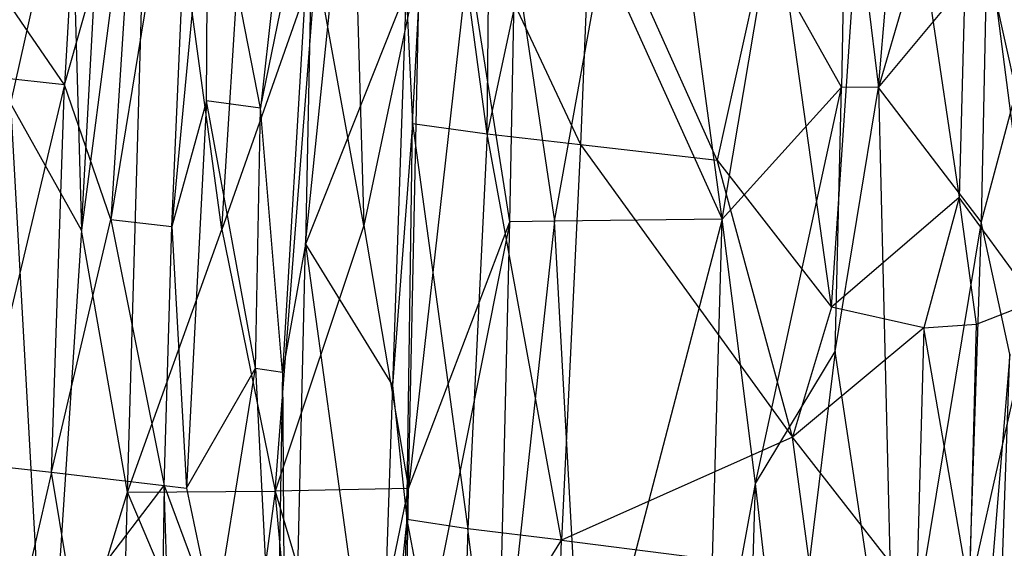
# Model space of a CAD drawing. Extents: x -1226 to 1182, y -774 to 746.
# Drawn here: x -1040 to -965, y 415 to 456 of the extents above; entities that cross this region are included whole.
import ezdxf

# ---------------------------------------------------------------- set-up
doc = ezdxf.new("R2010")
doc.units = 0
doc.header["$LTSCALE"] = 25.4
doc.layers.get('0').update_dxf_attribs({"color": 13, "linetype": 'CONTINUOUS'})

# ---------------------------------------------------------------- blocks, each defined once
blk = doc.blocks.new('GROUP_1')
at = {"color": 0}
for p, q in [((488.552, 85.579, 2.891), (489.446, 93.333, 1.854)), ((488.552, 85.579, 2.891), (489.446, 93.333, 1.854)), ((458.364, 92.438, 2.369), (457.658, 86.582, 2.957)), ((458.364, 92.438, 2.369), (457.658, 86.582, 2.957)), ((488.552, 85.579, 2.891), (458.364, 92.438, 2.369)), ((488.552, 85.579, 2.891), (458.364, 92.438, 2.369)), ((488.552, 85.579, 2.891), (499.722, 92.847, 1.906)), ((488.552, 85.579, 2.891), (499.722, 92.847, 1.906)), ((487.091, 89.697, 364.332), (434.994, 86.932, 356.107)), ((487.091, 89.697, 364.332), (434.994, 86.932, 356.107)), ((476.979, 84.289, 355.18), (487.091, 89.697, 364.332)), ((476.979, 84.289, 355.18), (487.091, 89.697, 364.332)), ((508.38, 85.163, 359.342), (487.091, 89.697, 364.332)), ((508.38, 85.163, 359.342), (487.091, 89.697, 364.332)), ((457.658, 86.582, 2.957), (447.569, 88.8, 2.824)), ((457.658, 86.582, 2.957), (447.569, 88.8, 2.824)), ((476.979, 84.289, 355.18), (434.994, 86.932, 356.107)), ((434.994, 86.932, 356.107), (456.058, 80.791, 347.045)), ((434.994, 86.932, 356.107), (456.058, 80.791, 347.045)), ((476.979, 84.289, 355.18), (434.994, 86.932, 356.107)), ((447.113, 84.897, 2.821), (457.658, 86.582, 2.957)), ((447.113, 84.897, 2.821), (457.658, 86.582, 2.957)), ((457.658, 86.582, 2.957), (456.614, 77.997, 1.64)), ((457.658, 86.582, 2.957), (456.614, 77.997, 1.64)), ((457.658, 86.582, 2.957), (477.819, 82.042, 2.358)), ((457.658, 86.582, 2.957), (488.552, 85.579, 2.891)), ((457.658, 86.582, 2.957), (488.552, 85.579, 2.891)), ((457.658, 86.582, 2.957), (477.819, 82.042, 2.358)), ((477.819, 82.042, 2.358), (488.552, 85.579, 2.891)), ((477.819, 82.042, 2.358), (488.552, 85.579, 2.891)), ((488.552, 85.579, 2.891), (508.775, 80.165, 2.331)), ((519.489, 83.93, 3.545), (488.552, 85.579, 2.891)), ((488.552, 85.579, 2.891), (508.775, 80.165, 2.331)), ((519.489, 83.93, 3.545), (488.552, 85.579, 2.891)), ((447.113, 84.897, 2.821), (456.614, 77.997, 1.64)), ((447.113, 84.897, 2.821), (456.614, 77.997, 1.64)), ((508.38, 85.163, 359.342), (476.979, 84.289, 355.18)), ((508.38, 85.163, 359.342), (476.979, 84.289, 355.18)), ((456.058, 80.791, 347.045), (476.979, 84.289, 355.18)), ((456.058, 80.791, 347.045), (476.979, 84.289, 355.18)), ((476.979, 84.289, 355.18), (539.913, 81.045, 355.569)), ((519.068, 79.056, 349.833), (476.979, 84.289, 355.18)), ((476.979, 84.289, 355.18), (539.913, 81.045, 355.569)), ((519.068, 79.056, 349.833), (476.979, 84.289, 355.18)), ((414.098, 81.76, 345.587), (456.058, 80.791, 347.045)), ((414.098, 81.76, 345.587), (456.058, 80.791, 347.045)), ((477.819, 82.042, 2.358), (456.614, 77.997, 1.64)), ((477.819, 82.042, 2.358), (456.614, 77.997, 1.64)), ((477.819, 82.042, 2.358), (477.26, 77.406, 1.564)), ((477.819, 82.042, 2.358), (477.26, 77.406, 1.564)), ((518.735, 75.668, 1.095), (477.819, 82.042, 2.358)), ((508.775, 80.165, 2.331), (477.819, 82.042, 2.358)), ((508.775, 80.165, 2.331), (477.819, 82.042, 2.358)), ((518.735, 75.668, 1.095), (477.819, 82.042, 2.358)), ((435.083, 72.252, 327.142), (456.058, 80.791, 347.045)), ((435.083, 72.252, 327.142), (456.058, 80.791, 347.045)), ((456.058, 80.791, 347.045), (477.033, 73.598, 333.743)), ((456.058, 80.791, 347.045), (456.143, 69.543, 322.642)), ((456.058, 80.791, 347.045), (456.143, 69.543, 322.642)), ((456.058, 80.791, 347.045), (519.068, 79.056, 349.833)), ((456.058, 80.791, 347.045), (519.068, 79.056, 349.833)), ((456.058, 80.791, 347.045), (477.033, 73.598, 333.743)), ((456.614, 77.997, 1.64), (394.226, 78.932, 0.72)), ((456.614, 77.997, 1.64), (394.226, 78.932, 0.72)), ((477.033, 73.598, 333.743), (519.068, 79.056, 349.833)), ((477.033, 73.598, 333.743), (519.068, 79.056, 349.833)), ((414.83, 76.658, 1.121), (456.614, 77.997, 1.64)), ((414.83, 76.658, 1.121), (456.614, 77.997, 1.64)), ((456.614, 77.997, 1.64), (445.721, 74.143, 2.746)), ((456.614, 77.997, 1.64), (445.721, 74.143, 2.746)), ((456.614, 77.997, 1.64), (456.39, 76.298, 1.918)), ((456.614, 77.997, 1.64), (456.39, 76.298, 1.918)), ((456.614, 77.997, 1.64), (477.26, 77.406, 1.564)), ((456.614, 77.997, 1.64), (477.26, 77.406, 1.564)), ((477.26, 77.406, 1.564), (456.39, 76.298, 1.918)), ((477.26, 77.406, 1.564), (456.39, 76.298, 1.918)), ((508.147, 74.638, 1.474), (477.26, 77.406, 1.564)), ((487.289, 74.775, 2.066), (477.26, 77.406, 1.564)), ((508.147, 74.638, 1.474), (477.26, 77.406, 1.564)), ((477.26, 77.406, 1.564), (518.735, 75.668, 1.095)), ((487.289, 74.775, 2.066), (477.26, 77.406, 1.564)), ((477.26, 77.406, 1.564), (518.735, 75.668, 1.095)), ((456.39, 76.298, 1.918), (445.721, 74.143, 2.746)), ((456.39, 76.298, 1.918), (445.721, 74.143, 2.746)), ((487.289, 74.775, 2.066), (456.39, 76.298, 1.918)), ((456.39, 76.298, 1.918), (465.972, 71.044, 4.829)), ((456.39, 76.298, 1.918), (465.972, 71.044, 4.829)), ((487.289, 74.775, 2.066), (456.39, 76.298, 1.918)), ((465.972, 71.044, 4.829), (487.289, 74.775, 2.066)), ((465.972, 71.044, 4.829), (487.289, 74.775, 2.066)), ((486.711, 70.666, 4.795), (487.289, 74.775, 2.066)), ((486.711, 70.666, 4.795), (487.289, 74.775, 2.066)), ((486.711, 70.666, 4.795), (508.147, 74.638, 1.474)), ((486.711, 70.666, 4.795), (508.147, 74.638, 1.474)), ((487.289, 74.775, 2.066), (508.147, 74.638, 1.474)), ((487.289, 74.775, 2.066), (508.147, 74.638, 1.474)), ((445.721, 74.143, 2.746), (465.972, 71.044, 4.829)), ((445.721, 74.143, 2.746), (465.972, 71.044, 4.829)), ((477.033, 73.598, 333.743), (456.143, 69.543, 322.642)), ((477.033, 73.598, 333.743), (456.143, 69.543, 322.642)), ((477.033, 73.598, 333.743), (540.31, 69.787, 331.14)), ((498.344, 66.423, 318.982), (477.033, 73.598, 333.743)), ((498.344, 66.423, 318.982), (477.033, 73.598, 333.743)), ((477.033, 73.598, 333.743), (540.31, 69.787, 331.14)), ((456.143, 69.543, 322.642), (435.083, 72.252, 327.142)), ((456.143, 69.543, 322.642), (435.083, 72.252, 327.142)), ((465.972, 71.044, 4.829), (434.512, 69.504, 5.62)), ((465.972, 71.044, 4.829), (434.512, 69.504, 5.62)), ((465.972, 71.044, 4.829), (465.64, 68.974, 5.794)), ((465.972, 71.044, 4.829), (465.64, 68.974, 5.794)), ((465.64, 68.974, 5.794), (486.711, 70.666, 4.795)), ((465.64, 68.974, 5.794), (486.711, 70.666, 4.795)), ((465.972, 71.044, 4.829), (486.711, 70.666, 4.795)), ((465.972, 71.044, 4.829), (486.711, 70.666, 4.795)), ((486.711, 70.666, 4.795), (507.142, 66.629, 6.193)), ((512.486, 67.921, 5.715), (486.711, 70.666, 4.795)), ((512.486, 67.921, 5.715), (486.711, 70.666, 4.795)), ((486.711, 70.666, 4.795), (507.142, 66.629, 6.193)), ((414.2, 65.878, 311.208), (456.143, 69.543, 322.642)), ((414.2, 65.878, 311.208), (456.143, 69.543, 322.642)), ((465.64, 68.974, 5.794), (434.512, 69.504, 5.62)), ((465.64, 68.974, 5.794), (434.512, 69.504, 5.62)), ((456.143, 69.543, 322.642), (435.25, 63.573, 306.577)), ((456.143, 69.543, 322.642), (435.25, 63.573, 306.577)), ((456.143, 69.543, 322.642), (498.344, 66.423, 318.982)), ((477.345, 62.781, 307.879), (456.143, 69.543, 322.642)), ((456.365, 59.375, 296.805), (456.143, 69.543, 322.642)), ((456.365, 59.375, 296.805), (456.143, 69.543, 322.642)), ((477.345, 62.781, 307.879), (456.143, 69.543, 322.642)), ((456.143, 69.543, 322.642), (498.344, 66.423, 318.982)), ((465.64, 68.974, 5.794), (413.519, 68.641, 6.057)), ((465.64, 68.974, 5.794), (413.519, 68.641, 6.057)), ((413.519, 68.641, 6.057), (475.845, 67.216, 6.072)), ((413.519, 68.641, 6.057), (475.845, 67.216, 6.072)), ((507.142, 66.629, 6.193), (465.64, 68.974, 5.794)), ((475.845, 67.216, 6.072), (465.64, 68.974, 5.794)), ((475.845, 67.216, 6.072), (465.64, 68.974, 5.794)), ((507.142, 66.629, 6.193), (465.64, 68.974, 5.794)), ((475.845, 67.216, 6.072), (433.297, 61.627, 3.565)), ((475.845, 67.216, 6.072), (433.297, 61.627, 3.565)), ((475.845, 67.216, 6.072), (464.578, 60.595, 4.378)), ((475.845, 67.216, 6.072), (464.578, 60.595, 4.378)), ((507.142, 66.629, 6.193), (475.845, 67.216, 6.072)), ((475.845, 67.216, 6.072), (506.932, 64.17, 6.21)), ((507.142, 66.629, 6.193), (475.845, 67.216, 6.072)), ((496.049, 59.568, 4.999), (475.845, 67.216, 6.072)), ((475.845, 67.216, 6.072), (506.932, 64.17, 6.21)), ((496.049, 59.568, 4.999), (475.845, 67.216, 6.072)), ((477.345, 62.781, 307.879), (498.344, 66.423, 318.982)), ((477.345, 62.781, 307.879), (498.344, 66.423, 318.982)), ((519.556, 63.986, 314.577), (477.345, 62.781, 307.879)), ((519.556, 63.986, 314.577), (477.345, 62.781, 307.879)), ((435.25, 63.573, 306.577), (456.365, 59.375, 296.805)), ((435.25, 63.573, 306.577), (456.365, 59.375, 296.805)), ((477.345, 62.781, 307.879), (456.365, 59.375, 296.805)), ((477.345, 62.781, 307.879), (456.365, 59.375, 296.805)), ((498.582, 58.528, 298.233), (477.345, 62.781, 307.879)), ((498.582, 58.528, 298.233), (477.345, 62.781, 307.879)), ((464.578, 60.595, 4.378), (433.297, 61.627, 3.565)), ((453.891, 59.505, 4.642), (433.297, 61.627, 3.565)), ((453.891, 59.505, 4.642), (433.297, 61.627, 3.565)), ((464.578, 60.595, 4.378), (433.297, 61.627, 3.565)), ((412.257, 60.726, 3.597), (453.891, 59.505, 4.642)), ((412.257, 60.726, 3.597), (453.891, 59.505, 4.642)), ((464.578, 60.595, 4.378), (453.891, 59.505, 4.642)), ((464.578, 60.595, 4.378), (453.891, 59.505, 4.642)), ((485.477, 59.078, 4.954), (464.578, 60.595, 4.378)), ((496.049, 59.568, 4.999), (464.578, 60.595, 4.378)), ((485.477, 59.078, 4.954), (464.578, 60.595, 4.378)), ((496.049, 59.568, 4.999), (464.578, 60.595, 4.378)), ((453.891, 59.505, 4.642), (432.151, 55.576, 9.257)), ((453.891, 59.505, 4.642), (432.151, 55.576, 9.257)), ((435.32, 59.735, 296.226), (456.365, 59.375, 296.805)), ((435.32, 59.735, 296.226), (456.365, 59.375, 296.805)), ((477.622, 51.656, 276.423), (435.32, 59.735, 296.226)), ((477.622, 51.656, 276.423), (435.32, 59.735, 296.226)), ((453.14, 54.862, 9.61), (453.891, 59.505, 4.642)), ((453.14, 54.862, 9.61), (453.891, 59.505, 4.642)), ((453.891, 59.505, 4.642), (485.477, 59.078, 4.954)), ((453.891, 59.505, 4.642), (485.477, 59.078, 4.954)), ((456.365, 59.375, 296.805), (498.582, 58.528, 298.233)), ((498.691, 54.819, 287.717), (456.365, 59.375, 296.805)), ((456.365, 59.375, 296.805), (477.622, 51.656, 276.423)), ((456.365, 59.375, 296.805), (498.582, 58.528, 298.233)), ((456.365, 59.375, 296.805), (477.622, 51.656, 276.423)), ((498.691, 54.819, 287.717), (456.365, 59.375, 296.805)), ((496.049, 59.568, 4.999), (485.477, 59.078, 4.954)), ((496.049, 59.568, 4.999), (485.477, 59.078, 4.954)), ((485.477, 59.078, 4.954), (453.14, 54.862, 9.61)), ((485.477, 59.078, 4.954), (453.14, 54.862, 9.61)), ((485.477, 59.078, 4.954), (484.642, 53.382, 9.808)), ((485.477, 59.078, 4.954), (484.642, 53.382, 9.808)), ((485.477, 59.078, 4.954), (516.79, 57.527, 5.903)), ((485.477, 59.078, 4.954), (516.79, 57.527, 5.903)), ((484.642, 53.382, 9.808), (516.79, 57.527, 5.903)), ((484.642, 53.382, 9.808), (516.79, 57.527, 5.903)), ((453.14, 54.862, 9.61), (432.151, 55.576, 9.257)), ((453.14, 54.862, 9.61), (432.151, 55.576, 9.257)), ((442.418, 53.6, 10.416), (453.14, 54.862, 9.61)), ((442.418, 53.6, 10.416), (453.14, 54.862, 9.61)), ((452.245, 47.734, 12.309), (453.14, 54.862, 9.61)), ((452.245, 47.734, 12.309), (453.14, 54.862, 9.61)), ((484.642, 53.382, 9.808), (453.14, 54.862, 9.61)), ((484.642, 53.382, 9.808), (453.14, 54.862, 9.61)), ((477.622, 51.656, 276.423), (498.691, 54.819, 287.717)), ((477.622, 51.656, 276.423), (498.691, 54.819, 287.717)), ((442.418, 53.6, 10.416), (452.245, 47.734, 12.309)), ((442.418, 53.6, 10.416), (452.245, 47.734, 12.309)), ((452.245, 47.734, 12.309), (484.642, 53.382, 9.808)), ((452.245, 47.734, 12.309), (484.642, 53.382, 9.808)), ((484.642, 53.382, 9.808), (483.805, 46.29, 12.447)), ((484.642, 53.382, 9.808), (483.805, 46.29, 12.447)), ((494.949, 51.284, 10.803), (484.642, 53.382, 9.808)), ((484.642, 53.382, 9.808), (516.253, 53.14, 9.794)), ((494.949, 51.284, 10.803), (484.642, 53.382, 9.808)), ((484.642, 53.382, 9.808), (516.253, 53.14, 9.794)), ((477.692, 48.253, 265.795), (435.465, 52.638, 275.118)), ((435.465, 52.638, 275.118), (477.622, 51.656, 276.423)), ((435.465, 52.638, 275.118), (477.622, 51.656, 276.423)), ((477.692, 48.253, 265.795), (435.465, 52.638, 275.118)), ((477.622, 51.656, 276.423), (498.786, 51.277, 277.132)), ((477.692, 48.253, 265.795), (477.622, 51.656, 276.423)), ((477.622, 51.656, 276.423), (498.786, 51.277, 277.132)), ((477.692, 48.253, 265.795), (477.622, 51.656, 276.423)), ((498.786, 51.277, 277.132), (477.692, 48.253, 265.795)), ((498.786, 51.277, 277.132), (477.692, 48.253, 265.795)), ((494.949, 51.284, 10.803), (483.805, 46.29, 12.447)), ((494.949, 51.284, 10.803), (483.805, 46.29, 12.447)), ((435.581, 46.031, 253.786), (477.692, 48.253, 265.795)), ((435.581, 46.031, 253.786), (477.692, 48.253, 265.795)), ((441.734, 48.074, 12.102), (452.245, 47.734, 12.309)), ((441.734, 48.074, 12.102), (452.245, 47.734, 12.309)), ((477.692, 48.253, 265.795), (498.924, 44.608, 255.817)), ((477.692, 48.253, 265.795), (498.924, 44.608, 255.817)), ((477.85, 35.488, 222.828), (477.692, 48.253, 265.795)), ((477.85, 35.488, 222.828), (477.692, 48.253, 265.795)), ((452.245, 47.734, 12.309), (449.724, 28.764, 20.043)), ((452.245, 47.734, 12.309), (449.724, 28.764, 20.043)), ((460.459, 30.131, 19.584), (452.245, 47.734, 12.309)), ((460.459, 30.131, 19.584), (452.245, 47.734, 12.309)), ((483.805, 46.29, 12.447), (452.245, 47.734, 12.309)), ((483.805, 46.29, 12.447), (452.245, 47.734, 12.309)), ((477.85, 35.488, 222.828), (435.581, 46.031, 253.786)), ((477.85, 35.488, 222.828), (435.581, 46.031, 253.786)), ((483.805, 46.29, 12.447), (460.459, 30.131, 19.584)), ((483.805, 46.29, 12.447), (460.459, 30.131, 19.584)), ((483.805, 46.29, 12.447), (482.556, 35.87, 16.692)), ((483.805, 46.29, 12.447), (482.556, 35.87, 16.692)), ((504.911, 45.462, 12.735), (483.805, 46.29, 12.447)), ((504.911, 45.462, 12.735), (483.805, 46.29, 12.447)), ((482.556, 35.87, 16.692), (504.911, 45.462, 12.735)), ((482.556, 35.87, 16.692), (504.911, 45.462, 12.735)), ((498.924, 44.608, 255.817), (477.85, 35.488, 222.828)), ((498.924, 44.608, 255.817), (477.85, 35.488, 222.828)), ((477.85, 35.488, 222.828), (498.999, 38.232, 234.346)), ((477.85, 35.488, 222.828), (498.999, 38.232, 234.346)), ((435.696, 36.633, 221.452), (477.85, 35.488, 222.828)), ((435.696, 36.633, 221.452), (456.766, 32.966, 211.277)), ((435.696, 36.633, 221.452), (477.85, 35.488, 222.828)), ((435.696, 36.633, 221.452), (456.766, 32.966, 211.277)), ((456.766, 32.966, 211.277), (477.85, 35.488, 222.828)), ((456.766, 32.966, 211.277), (477.85, 35.488, 222.828)), ((460.459, 30.131, 19.584), (482.556, 35.87, 16.692)), ((460.459, 30.131, 19.584), (482.556, 35.87, 16.692)), ((482.556, 35.87, 16.692), (470.833, 27.175, 20.974)), ((482.556, 35.87, 16.692), (470.833, 27.175, 20.974)), ((477.85, 35.488, 222.828), (499.003, 32.1, 212.732)), ((488.386, 26.397, 190.6), (477.85, 35.488, 222.828)), ((477.85, 35.488, 222.828), (499.003, 32.1, 212.732)), ((488.386, 26.397, 190.6), (477.85, 35.488, 222.828)), ((503.361, 31.501, 18.364), (482.556, 35.87, 16.692)), ((503.361, 31.501, 18.364), (482.556, 35.87, 16.692)), ((414.685, 34.147, 210.031), (456.766, 32.966, 211.277)), ((414.685, 34.147, 210.031), (456.766, 32.966, 211.277)), ((435.727, 30.615, 199.713), (456.766, 32.966, 211.277)), ((435.727, 30.615, 199.713), (456.766, 32.966, 211.277)), ((456.766, 32.966, 211.277), (467.291, 26.893, 189.809)), ((456.766, 32.966, 211.277), (488.386, 26.397, 190.6)), ((456.766, 32.966, 211.277), (467.291, 26.893, 189.809)), ((456.766, 32.966, 211.277), (488.386, 26.397, 190.6)), ((470.833, 27.175, 20.974), (503.361, 31.501, 18.364)), ((470.833, 27.175, 20.974), (503.361, 31.501, 18.364)), ((488.386, 26.397, 190.6), (499.003, 32.1, 212.732)), ((488.386, 26.397, 190.6), (499.003, 32.1, 212.732)), ((467.291, 26.893, 189.809), (435.727, 30.615, 199.713)), ((467.291, 26.893, 189.809), (435.727, 30.615, 199.713)), ((447.827, 20.703, 23.969), (460.459, 30.131, 19.584)), ((447.827, 20.703, 23.969), (460.459, 30.131, 19.584)), ((449.724, 28.764, 20.043), (460.459, 30.131, 19.584)), ((449.724, 28.764, 20.043), (460.459, 30.131, 19.584)), ((470.833, 27.175, 20.974), (460.459, 30.131, 19.584)), ((469.186, 20.136, 24.754), (460.459, 30.131, 19.584)), ((470.833, 27.175, 20.974), (460.459, 30.131, 19.584)), ((469.186, 20.136, 24.754), (460.459, 30.131, 19.584)), ((469.186, 20.136, 24.754), (470.833, 27.175, 20.974)), ((469.186, 20.136, 24.754), (470.833, 27.175, 20.974)), ((470.833, 27.175, 20.974), (524.006, 23.733, 21.921)), ((479.585, 17.441, 26.594), (470.833, 27.175, 20.974)), ((470.833, 27.175, 20.974), (524.006, 23.733, 21.921)), ((479.585, 17.441, 26.594), (470.833, 27.175, 20.974)), ((435.717, 22.363, 166.7), (467.291, 26.893, 189.809)), ((435.717, 22.363, 166.7), (467.291, 26.893, 189.809)), ((467.291, 26.893, 189.809), (488.354, 23.585, 179.652)), ((467.291, 26.893, 189.809), (488.386, 26.397, 190.6)), ((467.291, 26.893, 189.809), (488.354, 23.585, 179.652)), ((467.291, 26.893, 189.809), (488.386, 26.397, 190.6)), ((488.354, 23.585, 179.652), (488.386, 26.397, 190.6)), ((488.354, 23.585, 179.652), (488.386, 26.397, 190.6)), ((509.543, 26.082, 191.406), (488.386, 26.397, 190.6)), ((509.543, 26.082, 191.406), (488.386, 26.397, 190.6)), ((509.543, 26.082, 191.406), (488.354, 23.585, 179.652)), ((509.543, 26.082, 191.406), (488.354, 23.585, 179.652)), ((488.354, 23.585, 179.652), (435.717, 22.363, 166.7)), ((488.354, 23.585, 179.652), (435.717, 22.363, 166.7)), ((477.645, 15.78, 146.063), (488.354, 23.585, 179.652)), ((477.645, 15.78, 146.063), (488.354, 23.585, 179.652)), ((524.006, 23.733, 21.921), (479.585, 17.441, 26.594)), ((524.006, 23.733, 21.921), (479.585, 17.441, 26.594)), ((488.354, 23.585, 179.652), (530.534, 20.141, 170.456)), ((509.35, 17.763, 158.497), (488.354, 23.585, 179.652)), ((488.354, 23.585, 179.652), (498.711, 15.351, 146.959)), ((509.35, 17.763, 158.497), (488.354, 23.585, 179.652)), ((488.354, 23.585, 179.652), (498.711, 15.351, 146.959)), ((488.354, 23.585, 179.652), (530.534, 20.141, 170.456)), ((477.645, 15.78, 146.063), (435.717, 22.363, 166.7)), ((477.645, 15.78, 146.063), (435.717, 22.363, 166.7)), ((469.186, 20.136, 24.754), (447.827, 20.703, 23.969)), ((469.186, 20.136, 24.754), (447.827, 20.703, 23.969)), ((448.181, 16.656, 26.825), (469.186, 20.136, 24.754)), ((448.181, 16.656, 26.825), (469.186, 20.136, 24.754)), ((469.186, 20.136, 24.754), (469.476, 16.136, 27.66)), ((479.585, 17.441, 26.594), (469.186, 20.136, 24.754)), ((469.186, 20.136, 24.754), (469.476, 16.136, 27.66)), ((479.585, 17.441, 26.594), (469.186, 20.136, 24.754)), ((467.072, 13.59, 134.463), (414.7, 17.759, 143.843)), ((477.645, 15.78, 146.063), (414.7, 17.759, 143.843)), ((467.072, 13.59, 134.463), (414.7, 17.759, 143.843)), ((477.645, 15.78, 146.063), (414.7, 17.759, 143.843)), ((469.476, 16.136, 27.66), (479.585, 17.441, 26.594)), ((469.476, 16.136, 27.66), (479.585, 17.441, 26.594)), ((471.294, 11.679, 32.177), (479.585, 17.441, 26.594)), ((471.294, 11.679, 32.177), (479.585, 17.441, 26.594)), ((511.931, 16.644, 26.626), (479.585, 17.441, 26.594)), ((511.931, 16.644, 26.626), (479.585, 17.441, 26.594)), ((448.181, 16.656, 26.825), (469.476, 16.136, 27.66)), ((448.181, 16.656, 26.825), (471.294, 11.679, 32.177)), ((448.181, 16.656, 26.825), (471.294, 11.679, 32.177)), ((448.181, 16.656, 26.825), (469.476, 16.136, 27.66)), ((471.294, 11.679, 32.177), (511.931, 16.644, 26.626)), ((471.294, 11.679, 32.177), (511.931, 16.644, 26.626)), ((467.072, 13.59, 134.463), (477.645, 15.78, 146.063)), ((467.072, 13.59, 134.463), (477.645, 15.78, 146.063)), ((469.476, 16.136, 27.66), (471.294, 11.679, 32.177)), ((469.476, 16.136, 27.66), (471.294, 11.679, 32.177)), ((488.088, 13.097, 135.345), (477.645, 15.78, 146.063)), ((488.088, 13.097, 135.345), (477.645, 15.78, 146.063)), ((498.711, 15.351, 146.959), (477.645, 15.78, 146.063)), ((498.711, 15.351, 146.959), (477.645, 15.78, 146.063)), ((414.68, 15.386, 132.621), (467.072, 13.59, 134.463)), ((414.68, 15.386, 132.621), (467.072, 13.59, 134.463)), ((488.088, 13.097, 135.345), (498.711, 15.351, 146.959)), ((488.088, 13.097, 135.345), (498.711, 15.351, 146.959))]:
    blk.add_line(p, q, dxfattribs=at)
blk = doc.blocks.new('COMPONENT_2')
at = {"color": 0, "xscale": 0.9542187333256221}
blk.add_blockref('GROUP_1', (759.039, 535.475, 410.796), dxfattribs=at)

msp = doc.modelspace()

# ---------------------------------------------------------------- block references
at = {"color": 0, "rotation": 89.99999999999997}
msp.add_blockref('COMPONENT_2', (-415.24, -774.463), dxfattribs=at)

doc.saveas('drawing.dxf')
